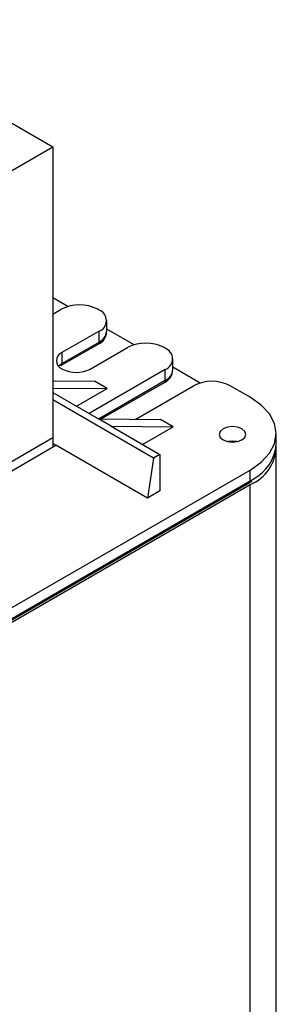
# Model space of a CAD drawing. Extents: x 0 to 2328, y -1709 to -950.
# Drawn here: x 1001 to 1016, y -1439 to -1383 of the extents above; entities that cross this region are included whole.
import ezdxf

# ---------------------------------------------------------------- set-up
doc = ezdxf.new("R2010")
doc.units = 0
doc.header["$LTSCALE"] = 20
doc.header["$MEASUREMENT"] = 0
doc.layers.add('1', color=7, linetype='CONTINUOUS')
doc.layers.add('5', color=4, linetype='CONTINUOUS')

# ---------------------------------------------------------------- blocks, each defined once
blk = doc.blocks.new('A$C0BB81D51')
at = {"layer": '1'}
for p, q in [((143.05, 386.73), (284.47, 305.09)), ((234.26, 276.11), (284.47, 305.09)), ((284.47, 305.09), (284.47, 272.43)), ((286.16, 287.17), (284.47, 288.14)), ((284.47, 286.31), (285.42, 286.86)), ((289.67, 286.77), (289.52, 286.86)), ((290.52, 284.37), (290.52, 285.59)), ((289.67, 284.41), (285.49, 282)), ((289.67, 283.18), (289.67, 284.41)), ((293.59, 282.88), (290.52, 284.65)), ((285.39, 280.54), (289.56, 282.95)), ((285.49, 280.77), (289.67, 283.18)), ((285.49, 282), (285.49, 280.77)), ((288.68, 280.16), (292.85, 282.57)), ((297.09, 282.49), (296.95, 282.57)), ((285.12, 280.49), (285.22, 280.58)), ((285.22, 280.58), (285.49, 280.77)), ((297.94, 280.08), (297.94, 281.3)), ((285.49, 280.2), (285.57, 280.16)), ((297.09, 280.12), (288.54, 275.18)), ((297.09, 278.9), (297.09, 280.12)), ((301.01, 278.59), (297.94, 280.36)), ((284.47, 278.84), (289.14, 278.8)), ((290.56, 277.98), (289.14, 278.8)), ((289.6, 274.57), (297.09, 278.9)), ((289.89, 274.57), (296.99, 278.67)), ((284.47, 278.03), (290.56, 277.98)), ((284.47, 277.53), (289.6, 274.57)), ((287.12, 276), (290.56, 277.98)), ((293.78, 274.53), (300.27, 278.28)), ((306.6, 277), (304.37, 278.28)), ((295.78, 270.18), (284.47, 276.71)), ((307.85, 276.12), (306.6, 277)), ((308.77, 275.13), (307.85, 276.12)), ((309.34, 274.04), (308.77, 275.13)), ((289.6, 274.57), (296.57, 274.51)), ((291.01, 273.75), (289.6, 274.57)), ((297.98, 273.69), (296.57, 274.51)), ((309.53, 272.92), (309.34, 274.04)), ((291.01, 273.75), (296.49, 270.59)), ((291.01, 273.75), (297.98, 273.69)), ((294.55, 271.71), (297.98, 273.69)), ((303.24, 273.17), (303.12, 272.83)), ((303.12, 272.83), (303.24, 272.5)), ((303.56, 273.45), (303.24, 273.17)), ((304.05, 273.63), (303.56, 273.45)), ((304.62, 273.7), (304.05, 273.63)), ((305.2, 273.63), (304.62, 273.7)), ((305.68, 273.45), (305.2, 273.63)), ((306.01, 273.17), (305.68, 273.45)), ((306.12, 272.83), (306.01, 273.17)), ((306.01, 272.5), (306.12, 272.83)), ((309.34, 271.79), (309.53, 272.92)), ((309.53, 271.69), (309.53, 272.92)), ((284.47, 272.43), (236.56, 244.77)), ((284.47, 272.43), (284.47, 271.41)), ((284.82, 271.61), (284.47, 271.81)), ((303.24, 272.5), (303.56, 272.22)), ((303.56, 272.22), (304.05, 272.03)), ((304.05, 272.03), (304.62, 271.97)), ((304.62, 272.07), (304.12, 272.02)), ((305.12, 272.02), (304.62, 272.07)), ((304.62, 271.97), (305.2, 272.03)), ((305.2, 272.03), (305.68, 272.22)), ((305.68, 272.22), (306.01, 272.5)), ((308.77, 270.71), (309.34, 271.79)), ((237.45, 244.26), (284.82, 271.61)), ((295.08, 265.69), (284.82, 271.61)), ((296.49, 270.59), (295.78, 270.18)), ((296.49, 270.59), (296.49, 266.51)), ((307.85, 269.71), (308.77, 270.71)), ((309.53, 191.28), (309.53, 271.28)), ((295.78, 270.18), (295.08, 265.69)), ((306.6, 268.83), (307.85, 269.71)), ((239.43, 230.05), (306.6, 268.83)), ((306.6, 267.61), (306.6, 268.83)), ((239.32, 228.6), (306.5, 267.38)), ((239.43, 228.83), (306.6, 267.61)), ((306.5, 267.38), (306.83, 267.59)), ((306.6, 267.61), (306.96, 267.82)), ((239.43, 228.42), (306.6, 267.2)), ((296.49, 266.51), (295.08, 265.69)), ((306.6, 191.12), (306.6, 267.2))]:
    blk.add_line(p, q, dxfattribs=at)
for centre, radius, start, end in [((287.47, 282.9), 4.46, 62.6097, 117.3903), ((289.22, 285.59), 1.27, 290.7834, 69.2166), ((289.01, 284.35), 1.5, 291.8046, 0.6923), ((289.06, 284.51), 1.46, 294.3747, 354.3052), ((289.43, 283.15), 0.24, 304.0564, 7.2558), ((294.9, 278.61), 4.46, 62.6097, 117.3903), ((285.84, 281.1), 0.961, 110.7834, 249.2166), ((296.64, 281.3), 1.27, 290.7834, 69.2166), ((285.26, 280.74), 0.238, 302.6991, 7.3905), ((287.12, 283.16), 3.38, 242.6097, 297.3903), ((296.43, 280.06), 1.5, 291.8046, 0.6923), ((296.49, 280.22), 1.46, 294.3747, 354.3052), ((296.85, 278.87), 0.24, 304.0564, 7.2558), ((302.32, 274.33), 4.46, 62.6097, 117.3903), ((304.66, 272.14), 4.89, 297.9789, 354.7079), ((304.8, 271.57), 4.73, 292.4422, 358.9788), ((306.36, 267.58), 0.24, 304.0564, 7.2558)]:
    blk.add_arc(centre, radius, start, end, dxfattribs=at)

msp = doc.modelspace()

# ---------------------------------------------------------------- block references
at = {"layer": '5', "xscale": 0.51, "yscale": 0.51, "zscale": 0.51}
msp.add_blockref('A$C0BB81D51', (858.22887, -1545.81947), dxfattribs=at)

doc.saveas('drawing.dxf')
